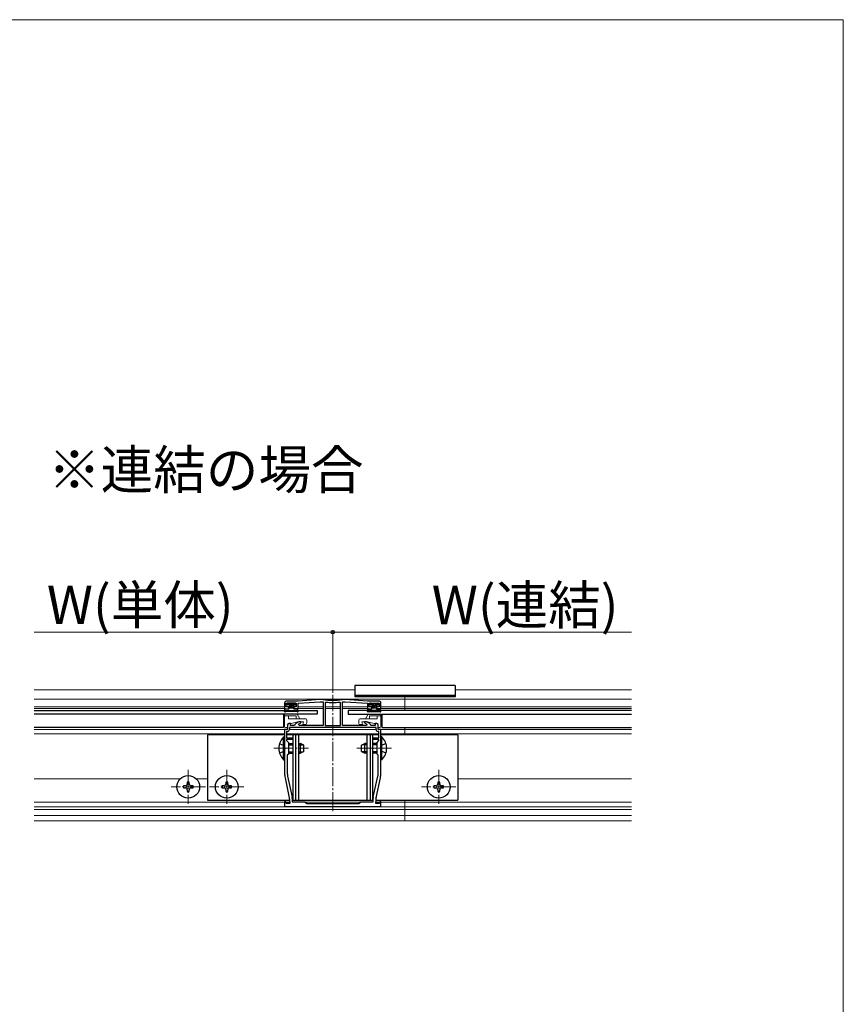
# Model space of a CAD drawing. Extents: x 0 to 1750, y 0 to 2609.
# Drawn here: x 1323 to 1750, y 2039 to 2550 of the extents above; entities that cross this region are included whole.
import ezdxf

# ---------------------------------------------------------------- set-up
doc = ezdxf.new("R2010")
doc.units = 0
doc.linetypes.add('YCENTER_1', pattern=[13, 10, -1, 1, -1])
for name, color, linetype, lineweight in [('USER1', 3, 'CONTINUOUS', 13), ('YKK_11', 7, 'CONTINUOUS', 30), ('YKK_12', 2, 'CONTINUOUS', 13), ('YKK_13', 4, 'CONTINUOUS', 30), ('YKK_D', 6, 'CONTINUOUS', 13), ('YKK_ZWAK', 7, 'CONTINUOUS', 30)]:
    doc.layers.add(name, color=color, linetype=linetype, lineweight=lineweight)
doc.styles.add('text-b', font='txt')

msp = doc.modelspace()

# ---------------------------------------------------------------- linework, layer by layer
at = {"layer": 'YKK_11', "linetype": 'ByBlock', "lineweight": -2, "ltscale": 0.5}
for p, q in [((1460, 2195.2), (1460, 2192.2)), ((1460.9, 2193.2), (1460.9, 2195.2)), ((1460.9, 2195.2), (1466.1, 2195.2)), ((1462.25, 2193.2), (1460.9, 2193.2)), ((1467, 2196.2), (1461, 2196.2)), ((1462.25, 2192.2), (1462.25, 2193.2)), ((1466.1, 2193.2), (1464.75, 2193.2)), ((1464.75, 2193.2), (1464.75, 2192.2)), ((1466.1, 2195.2), (1466.1, 2193.2)), ((1478.5, 2197), (1467, 2196.2)), ((1467, 2195.2), (1478.5, 2195.8)), ((1467, 2192.2), (1467, 2195.2)), ((1479.98, 2197), (1478.5, 2197)), ((1478.5, 2195.8), (1480, 2195.8)), ((1480.02, 2197), (1479.98, 2197)), ((1480, 2195.8), (1480, 2183.5)), ((1481.33, 2195.66), (1481, 2195.36)), ((1481, 2195.36), (1481, 2183.5)), ((1489, 2195.36), (1488.67, 2195.66)), ((1489, 2183.5), (1489, 2195.36)), ((1490.02, 2197), (1489.98, 2197)), ((1490, 2183.5), (1490, 2195.8)), ((1490, 2195.8), (1491.5, 2195.8)), ((1491.5, 2197), (1490.02, 2197)), ((1503, 2196.2), (1491.5, 2197)), ((1491.5, 2195.8), (1503, 2195.2)), ((1509, 2196.2), (1503, 2196.2)), ((1503, 2195.2), (1503, 2192.2)), ((1503.9, 2193.2), (1503.9, 2195.2)), ((1503.9, 2195.2), (1509.1, 2195.2)), ((1505.25, 2193.2), (1503.9, 2193.2)), ((1505.25, 2192.2), (1505.25, 2193.2)), ((1509.1, 2193.2), (1507.75, 2193.2)), ((1507.75, 2193.2), (1507.75, 2192.2)), ((1509.1, 2195.2), (1509.1, 2193.2)), ((1510, 2192.2), (1510, 2195.2)), ((1460, 2192.2), (1462.25, 2192.2)), ((1464.75, 2192.2), (1467, 2192.2)), ((1503, 2192.2), (1505.25, 2192.2)), ((1507.75, 2192.2), (1510, 2192.2)), ((1462.37, 2184.6), (1461.5, 2184.1)), ((1461.5, 2184.1), (1461.5, 2181.5)), ((1463, 2184.6), (1462.37, 2184.6)), ((1463, 2183.5), (1463, 2184.6)), ((1465.18, 2183.5), (1463, 2183.5)), ((1465.38, 2184.02), (1465.18, 2183.5)), ((1467.46, 2185.5), (1465.82, 2184.55)), ((1467.3, 2184.25), (1468.5, 2184.94)), ((1467.5, 2183.5), (1467.3, 2184.25)), ((1468.5, 2185.5), (1467.46, 2185.5)), ((1480, 2183.5), (1467.5, 2183.5)), ((1468.5, 2184.94), (1468.5, 2185.5)), ((1481, 2183.5), (1489, 2183.5)), ((1502.5, 2183.5), (1490, 2183.5)), ((1502.54, 2185.5), (1501.5, 2185.5)), ((1501.5, 2185.5), (1501.5, 2184.94)), ((1501.5, 2184.94), (1502.7, 2184.25)), ((1502.7, 2184.25), (1502.5, 2183.5)), ((1504.18, 2184.55), (1502.54, 2185.5)), ((1504.82, 2183.5), (1504.62, 2184.02)), ((1507, 2183.5), (1504.82, 2183.5)), ((1507.63, 2184.6), (1507, 2184.6)), ((1507, 2184.6), (1507, 2183.5)), ((1508.5, 2184.1), (1507.63, 2184.6)), ((1508.5, 2181.5), (1508.5, 2184.1)), ((1461.5, 2181.5), (1460, 2181.5)), ((1460, 2181.5), (1460, 2172.16)), ((1461.5, 2180.5), (1461, 2180.5)), ((1461, 2180.5), (1461, 2177.1)), ((1507.5, 2182.5), (1462.5, 2182.5)), ((1462.5, 2182.5), (1462.5, 2181.5)), ((1507.5, 2181.5), (1507.5, 2182.5)), ((1510, 2181.5), (1508.5, 2181.5)), ((1509, 2180.5), (1508.5, 2180.5)), ((1509, 2177.1), (1509, 2180.5)), ((1510, 2172.16), (1510, 2181.5)), ((1461, 2177.1), (1464, 2177.1)), ((1464, 2176.2), (1461, 2176.2)), ((1461, 2176.2), (1461, 2175.7)), ((1461, 2175.7), (1462, 2174.7)), ((1462, 2174.7), (1462, 2168.7)), ((1464, 2177.1), (1464, 2176.2)), ((1506, 2176.2), (1506, 2177.1)), ((1506, 2177.1), (1509, 2177.1)), ((1509, 2176.2), (1506, 2176.2)), ((1508, 2174.7), (1509, 2175.7)), ((1508, 2168.7), (1508, 2174.7)), ((1509, 2175.7), (1509, 2176.2)), ((1460, 2172.16), (1460.12, 2171.97)), ((1460.12, 2171.43), (1460, 2171.24)), ((1460, 2171.24), (1460, 2158.57)), ((1460.12, 2171.97), (1460.12, 2171.43)), ((1462, 2168.7), (1461.4, 2168.1)), ((1461.4, 2168.1), (1461.4, 2159.03)), ((1508.6, 2168.1), (1508, 2168.7)), ((1508.6, 2159.03), (1508.6, 2168.1)), ((1509.88, 2171.97), (1510, 2172.16)), ((1509.88, 2171.43), (1509.88, 2171.97)), ((1510, 2171.24), (1509.88, 2171.43)), ((1510, 2158.57), (1510, 2171.24)), ((1460.23, 2156.46), (1462.47, 2146.04)), ((1461.59, 2157.24), (1463.95, 2146.29)), ((1506.05, 2146.29), (1508.41, 2157.24)), ((1507.53, 2146.04), (1509.77, 2156.46)), ((1460.43, 2144.23), (1460, 2144.17)), ((1460, 2144.17), (1460, 2141.5)), ((1460.76, 2143), (1460.43, 2144.23)), ((1462.7, 2143), (1460.76, 2143)), ((1462.7, 2143.93), (1462.7, 2143)), ((1464, 2145.87), (1464, 2144)), ((1464, 2144), (1470.5, 2144)), ((1470.5, 2144), (1471.5, 2143)), ((1471.5, 2143), (1485, 2143)), ((1485, 2143), (1498.5, 2143)), ((1498.5, 2143), (1499.5, 2144)), ((1499.5, 2144), (1506, 2144)), ((1506, 2144), (1506, 2145.87)), ((1507.3, 2143), (1507.3, 2143.93)), ((1509.24, 2143), (1507.3, 2143)), ((1509.57, 2144.23), (1509.24, 2143)), ((1510, 2144.17), (1509.57, 2144.23)), ((1510, 2141.5), (1510, 2144.17)), ((1460, 2141.5), (1485, 2141.5)), ((1485, 2141.5), (1510, 2141.5))]:
    msp.add_line(p, q, dxfattribs=at)
for centre, radius, start, end in [((1461, 2195.2), 1, 90, 180), ((1485, 2238.52), 41.82, 263.1573, 276.8427), ((1485, 2238.52), 43.02, 265.1, 274.9), ((1509, 2195.2), 1, 0, 90), ((1466.32, 2183.68), 1, 120.0001, 160.0001), ((1503.68, 2183.68), 1, 19.9999, 59.9999), ((1461.5, 2181.5), 1, 270, 360), ((1508.5, 2181.5), 1, 180, 270), ((1470, 2158.57), 10, 180, 192.1886), ((1469.9, 2159.03), 8.5, 180, 192.1887), ((1500.1, 2159.03), 8.5, 347.8113, 360), ((1500, 2158.57), 10, 347.8114, 0), ((1452.7, 2143.93), 10, 360, 12.1886), ((1462, 2145.87), 2, 360, 12.1886), ((1508, 2145.87), 2, 167.8114, 180), ((1517.3, 2143.93), 10, 167.8114, 180)]:
    msp.add_arc(centre, radius, start, end, dxfattribs=at)
at = {"layer": 'YKK_12'}
for p, q in [((1496.5, 2202), (1330, 2202)), ((1522.5, 2198.35), (1522.5, 2191.3)), ((1640, 2202), (1548.5, 2202)), ((1640, 2197.3), (1330, 2197.3)), ((1460, 2193.3), (1330, 2193.3)), ((1462.5, 2193.3), (1460.9, 2193.3)), ((1466.1, 2193.3), (1464.5, 2193.3)), ((1480, 2193.3), (1467, 2193.3)), ((1489, 2193.3), (1481, 2193.3)), ((1503, 2193.3), (1490, 2193.3)), ((1505.5, 2193.3), (1503.98, 2193.3)), ((1509.02, 2193.3), (1507.5, 2193.3)), ((1640, 2193.3), (1510, 2193.3)), ((1460, 2192.3), (1330, 2192.3)), ((1462.5, 2192.3), (1462.25, 2192.3)), ((1464.75, 2192.3), (1464.5, 2192.3)), ((1480, 2192.3), (1467, 2192.3)), ((1489, 2192.3), (1481, 2192.3)), ((1503.08, 2192.3), (1490, 2192.3)), ((1505.42, 2192.3), (1505.17, 2192.3)), ((1507.83, 2192.3), (1507.58, 2192.3)), ((1640, 2192.3), (1509.92, 2192.3)), ((1460, 2185.5), (1459.5, 2185.5)), ((1460, 2184.6), (1459.5, 2184.6)), ((1510.5, 2185.5), (1510, 2185.5)), ((1510.5, 2184.6), (1510, 2184.6)), ((1461.2, 2181.5), (1330, 2181.5)), ((1460, 2179.3), (1330, 2179.3)), ((1509, 2179.3), (1461, 2179.3)), ((1507.5, 2181.5), (1462.5, 2181.5)), ((1640, 2181.5), (1508.8, 2181.5)), ((1640, 2179.3), (1510, 2179.3)), ((1522.5, 2182.5), (1522.5, 2178.7)), ((1405.86, 2155.9), (1330, 2155.9)), ((1420, 2155.9), (1414.14, 2155.9)), ((1640, 2155.9), (1550, 2155.9)), ((1460, 2143.8), (1330, 2143.8)), ((1462.7, 2143.8), (1460.55, 2143.8)), ((1499.3, 2143.8), (1470.7, 2143.8)), ((1509.45, 2143.8), (1507.3, 2143.8)), ((1640, 2143.8), (1510, 2143.8)), ((1522.5, 2144.7), (1522.5, 2134.08)), ((1640, 2141.3), (1330, 2141.3)), ((1640, 2140), (1330, 2140)), ((1640, 2136.8), (1330, 2136.8)), ((1640, 2134.08), (1330, 2134.08))]:
    msp.add_line(p, q, dxfattribs=at)
at = {"layer": 'YKK_12', "linetype": 'YCENTER_1'}
for p, q in [((1485, 2139), (1485, 2199.5)), ((1454.5, 2171.7), (1472.5, 2171.7)), ((1497.5, 2171.7), (1515.5, 2171.7)), ((1410, 2160.6), (1410, 2142.8)), ((1430, 2160.6), (1430, 2142.8)), ((1540, 2160.6), (1540, 2142.8)), ((1418.9, 2151.7), (1401.1, 2151.7)), ((1438.9, 2151.7), (1421.1, 2151.7)), ((1548.9, 2151.7), (1531.1, 2151.7))]:
    msp.add_line(p, q, dxfattribs=at)
at = {"layer": 'YKK_13'}
for p, q in [((1496.5, 2204.3), (1496.5, 2198.35)), ((1548.5, 2204.3), (1496.5, 2204.3)), ((1548.5, 2204.3), (1548.5, 2198.35)), ((1548.5, 2199.06), (1496.5, 2199.06)), ((1548.5, 2198.35), (1496.5, 2198.35)), ((1461.3, 2194.9), (1461.3, 2194.5)), ((1465.4, 2195.2), (1461.6, 2195.2)), ((1462.2, 2194.2), (1461.6, 2194.2)), ((1462.5, 2193.9), (1462.5, 2192.5)), ((1464.5, 2193.9), (1464.5, 2192.5)), ((1464.8, 2194.2), (1465.4, 2194.2)), ((1465.7, 2194.9), (1465.7, 2194.5)), ((1504.3, 2194.9), (1504.3, 2194.5)), ((1504.6, 2195.2), (1508.4, 2195.2)), ((1505.2, 2194.2), (1504.6, 2194.2)), ((1505.5, 2193.9), (1505.5, 2192.5)), ((1507.5, 2193.9), (1507.5, 2192.5)), ((1507.8, 2194.2), (1508.4, 2194.2)), ((1508.7, 2194.9), (1508.7, 2194.5)), ((1330, 2191.3), (1477, 2191.3)), ((1477, 2189.5), (1330, 2189.5)), ((1459.5, 2189.5), (1459.5, 2182.5)), ((1460.01, 2190.9), (1460.19, 2191.95)), ((1460.47, 2190.72), (1460.48, 2190.75)), ((1460.49, 2192.2), (1462.2, 2192.2)), ((1466.26, 2190.9), (1460.74, 2190.9)), ((1462.5, 2192.7), (1464.5, 2192.7)), ((1466.51, 2192.2), (1464.8, 2192.2)), ((1466.53, 2190.72), (1466.52, 2190.75)), ((1466.99, 2190.9), (1466.81, 2191.95)), ((1477, 2191.3), (1477, 2189.5)), ((1640, 2191.3), (1493, 2191.3)), ((1493, 2191.3), (1493, 2189.5)), ((1493, 2189.5), (1640, 2189.5)), ((1503.01, 2190.9), (1503.19, 2191.95)), ((1503.47, 2190.72), (1503.48, 2190.75)), ((1503.49, 2192.2), (1505.2, 2192.2)), ((1503.74, 2190.9), (1509.26, 2190.9)), ((1505.5, 2192.7), (1507.5, 2192.7)), ((1509.51, 2192.2), (1507.8, 2192.2)), ((1509.53, 2190.72), (1509.52, 2190.75)), ((1509.99, 2190.9), (1509.81, 2191.95)), ((1510.5, 2189.5), (1510.5, 2182.5)), ((1459.5, 2182.5), (1330, 2182.5)), ((1460, 2178.7), (1420, 2178.7)), ((1420, 2178.7), (1420, 2144.7)), ((1509, 2178.7), (1461, 2178.7)), ((1464.3, 2178.7), (1464.3, 2144.7)), ((1465.64, 2178.7), (1465.64, 2144.7)), ((1467.3, 2178.7), (1467.3, 2144.7)), ((1502.7, 2178.7), (1502.7, 2144.7)), ((1504.36, 2178.7), (1504.36, 2144.7)), ((1505.7, 2178.7), (1505.7, 2144.7)), ((1550, 2178.7), (1510, 2178.7)), ((1510.5, 2182.5), (1640, 2182.5)), ((1550, 2178.7), (1550, 2144.7)), ((1457.39, 2174.2), (1460, 2172.93)), ((1459.49, 2165.8), (1459.49, 2177.6)), ((1459.49, 2177.6), (1460, 2177.6)), ((1460, 2165.8), (1460, 2177.6)), ((1462, 2174.2), (1464.3, 2174.2)), ((1462, 2173.55), (1464.3, 2173.55)), ((1467.3, 2174.2), (1468.3, 2174.2)), ((1467.3, 2173.55), (1469.69, 2173.55)), ((1468.3, 2169.2), (1468.3, 2174.2)), ((1470, 2173.4), (1468.3, 2174.2)), ((1470, 2170), (1470, 2173.4)), ((1500, 2173.4), (1501.7, 2174.2)), ((1500, 2170), (1500, 2173.4)), ((1502.7, 2173.55), (1500.31, 2173.55)), ((1501.7, 2169.2), (1501.7, 2174.2)), ((1502.7, 2174.2), (1501.7, 2174.2)), ((1508, 2174.2), (1505.7, 2174.2)), ((1508, 2173.55), (1505.7, 2173.55)), ((1510.51, 2177.6), (1510, 2177.6)), ((1510, 2165.8), (1510, 2177.6)), ((1512.61, 2174.2), (1510, 2172.93)), ((1510.51, 2165.8), (1510.51, 2177.6)), ((1457.39, 2169.2), (1460, 2170.47)), ((1462, 2169.85), (1464.3, 2169.85)), ((1462, 2169.2), (1464.3, 2169.2)), ((1467.3, 2169.85), (1469.69, 2169.85)), ((1467.3, 2169.2), (1468.3, 2169.2)), ((1470, 2170), (1468.3, 2169.2)), ((1500, 2170), (1501.7, 2169.2)), ((1502.7, 2169.85), (1500.31, 2169.85)), ((1502.7, 2169.2), (1501.7, 2169.2)), ((1508, 2169.85), (1505.7, 2169.85)), ((1508, 2169.2), (1505.7, 2169.2)), ((1512.61, 2169.2), (1510, 2170.47)), ((1459.49, 2165.8), (1460, 2165.8)), ((1510.51, 2165.8), (1510, 2165.8)), ((1408.5, 2152.2), (1407.5, 2152.2)), ((1407.5, 2152.2), (1407.5, 2151.2)), ((1410.5, 2154.2), (1409.5, 2154.2)), ((1409.5, 2154.2), (1409.5, 2153.2)), ((1410.5, 2153.2), (1410.5, 2154.2)), ((1412.5, 2152.2), (1411.5, 2152.2)), ((1412.5, 2151.2), (1412.5, 2152.2)), ((1428.5, 2152.2), (1427.5, 2152.2)), ((1427.5, 2152.2), (1427.5, 2151.2)), ((1430.5, 2154.2), (1429.5, 2154.2)), ((1429.5, 2154.2), (1429.5, 2153.2)), ((1430.5, 2153.2), (1430.5, 2154.2)), ((1432.5, 2152.2), (1431.5, 2152.2)), ((1432.5, 2151.2), (1432.5, 2152.2)), ((1538.5, 2152.2), (1537.5, 2152.2)), ((1537.5, 2152.2), (1537.5, 2151.2)), ((1540.5, 2154.2), (1539.5, 2154.2)), ((1539.5, 2154.2), (1539.5, 2153.2)), ((1540.5, 2153.2), (1540.5, 2154.2)), ((1542.5, 2152.2), (1541.5, 2152.2)), ((1542.5, 2151.2), (1542.5, 2152.2)), ((1407.5, 2151.2), (1408.5, 2151.2)), ((1409.5, 2150.2), (1409.5, 2149.2)), ((1409.5, 2149.2), (1410.5, 2149.2)), ((1410.5, 2149.2), (1410.5, 2150.2)), ((1411.5, 2151.2), (1412.5, 2151.2)), ((1427.5, 2151.2), (1428.5, 2151.2)), ((1429.5, 2150.2), (1429.5, 2149.2)), ((1429.5, 2149.2), (1430.5, 2149.2)), ((1430.5, 2149.2), (1430.5, 2150.2)), ((1431.5, 2151.2), (1432.5, 2151.2)), ((1537.5, 2151.2), (1538.5, 2151.2)), ((1539.5, 2150.2), (1539.5, 2149.2)), ((1539.5, 2149.2), (1540.5, 2149.2)), ((1540.5, 2149.2), (1540.5, 2150.2)), ((1541.5, 2151.2), (1542.5, 2151.2)), ((1420, 2144.7), (1462.67, 2144.7)), ((1464, 2144.7), (1506, 2144.7)), ((1507.33, 2144.7), (1550, 2144.7))]:
    msp.add_line(p, q, dxfattribs=at)
at = {"layer": 'YKK_13', "linetype": 'Continuous'}
for p, q in [((1461.31, 2194.41), (1462.11, 2195.2)), ((1462, 2194.2), (1463, 2195.2)), ((1462.5, 2193.8), (1463.9, 2195.2)), ((1462.5, 2192.9), (1464.8, 2195.2)), ((1463.2, 2192.7), (1464.53, 2194.03)), ((1464.1, 2192.7), (1464.5, 2193.1)), ((1464.67, 2194.17), (1465.61, 2195.11)), ((1504.31, 2194.41), (1505.11, 2195.2)), ((1505, 2194.2), (1506, 2195.2)), ((1505.5, 2193.8), (1506.9, 2195.2)), ((1505.5, 2192.9), (1507.8, 2195.2)), ((1506.2, 2192.7), (1507.53, 2194.03)), ((1507.1, 2192.7), (1507.5, 2193.1)), ((1507.67, 2194.17), (1508.61, 2195.11))]:
    msp.add_line(p, q, dxfattribs=at)
at = {"layer": 'YKK_13', "lineweight": 13}
for p, q in [((1460, 2189.5), (1460, 2183)), ((1460, 2189.5), (1466.56, 2189.5)), ((1466, 2188.5), (1460, 2188.5)), ((1462, 2188.5), (1462, 2187)), ((1466, 2188.5), (1466, 2187)), ((1468, 2187), (1466.56, 2189.5)), ((1502, 2187), (1503.44, 2189.5)), ((1510, 2189.5), (1503.44, 2189.5)), ((1504, 2188.5), (1504, 2187)), ((1504, 2188.5), (1510, 2188.5)), ((1508, 2188.5), (1508, 2187)), ((1510, 2189.5), (1510, 2183)), ((1461.5, 2184.1), (1461.5, 2182.8)), ((1462, 2187), (1471, 2187)), ((1462, 2184.6), (1463.5, 2184.6)), ((1463.5, 2184.6), (1466.86, 2185.5)), ((1469.9, 2185.5), (1466.86, 2185.5)), ((1469.5, 2184), (1469.9, 2185.5)), ((1470.5, 2184), (1469.5, 2184)), ((1471.5, 2186.5), (1471.5, 2185)), ((1498.5, 2186.5), (1498.5, 2185)), ((1508, 2187), (1499, 2187)), ((1499.5, 2184), (1500.5, 2184)), ((1500.5, 2184), (1500.1, 2185.5)), ((1500.1, 2185.5), (1503.14, 2185.5)), ((1506.5, 2184.6), (1503.14, 2185.5)), ((1508, 2184.6), (1506.5, 2184.6)), ((1508.5, 2184.1), (1508.5, 2182.8)), ((1461.2, 2182.5), (1460.5, 2182.5)), ((1508.8, 2182.5), (1509.5, 2182.5))]:
    msp.add_line(p, q, dxfattribs=at)
at = {"layer": 'YKK_13'}
for centre in [(1410, 2151.7), (1430, 2151.7), (1540, 2151.7)]:
    msp.add_circle(centre, 5.9, dxfattribs=at)
for centre, radius, start, end in [((1461.6, 2194.9), 0.3, 90, 180), ((1461.6, 2194.5), 0.3, 180, 270), ((1462.2, 2193.9), 0.3, 0, 90), ((1464.8, 2193.9), 0.3, 90, 180), ((1465.4, 2194.9), 0.3, 0, 90), ((1465.4, 2194.5), 0.3, 270, 0), ((1504.6, 2194.9), 0.3, 90, 180), ((1504.6, 2194.5), 0.3, 180, 270), ((1505.2, 2193.9), 0.3, 0, 90), ((1507.8, 2193.9), 0.3, 90, 180), ((1508.4, 2194.9), 0.3, 0, 90), ((1508.4, 2194.5), 0.3, 270, 0), ((1460.25, 2190.85), 0.25, 167.958, 330), ((1460.49, 2191.9), 0.3, 90, 170), ((1460.74, 2190.6), 0.3, 90, 150), ((1462.2, 2192.5), 0.3, 270, 0), ((1464.8, 2192.5), 0.3, 180, 270), ((1466.26, 2190.6), 0.3, 30, 90), ((1466.51, 2191.9), 0.3, 10, 90), ((1466.75, 2190.85), 0.25, 210, 12.042), ((1503.25, 2190.85), 0.25, 167.958, 330), ((1503.49, 2191.9), 0.3, 90, 170), ((1503.74, 2190.6), 0.3, 90, 150), ((1505.2, 2192.5), 0.3, 270, 0), ((1507.8, 2192.5), 0.3, 180, 270), ((1509.26, 2190.6), 0.3, 30, 90), ((1509.51, 2191.9), 0.3, 10, 90), ((1509.75, 2190.85), 0.25, 210, 12.042), ((1465.23, 2171.7), 8.23, 134.2189, 225.7811), ((1504.77, 2171.7), 8.23, 314.2189, 45.7811), ((1408.5, 2153.2), 1, 270, 0), ((1411.5, 2153.2), 1, 180, 270), ((1428.5, 2153.2), 1, 270, 0), ((1431.5, 2153.2), 1, 180, 270), ((1538.5, 2153.2), 1, 270, 0), ((1541.5, 2153.2), 1, 180, 270), ((1408.5, 2150.2), 1, 0, 90), ((1411.5, 2150.2), 1, 90, 180), ((1428.5, 2150.2), 1, 0, 90), ((1431.5, 2150.2), 1, 90, 180), ((1538.5, 2150.2), 1, 0, 90), ((1541.5, 2150.2), 1, 90, 180)]:
    msp.add_arc(centre, radius, start, end, dxfattribs=at)
at = {"layer": 'YKK_13', "lineweight": 13}
for centre, radius, start, end in [((1460.5, 2183), 0.5, 180, 270), ((1462, 2184.1), 0.5, 90, 180), ((1470.5, 2185), 1, 270, 0), ((1471, 2186.5), 0.5, 0, 90), ((1499, 2186.5), 0.5, 90, 180), ((1499.5, 2185), 1, 180, 270), ((1508, 2184.1), 0.5, 0, 90), ((1509.5, 2183), 0.5, 270, 0), ((1461.2, 2182.8), 0.3, 270, 0), ((1508.8, 2182.8), 0.3, 180, 270)]:
    msp.add_arc(centre, radius, start, end, dxfattribs=at)
at = {"layer": 'YKK_D'}
for p, q in [((1485, 2232), (1330, 2232)), ((1485, 2200.5), (1485, 2233)), ((1485, 2200.5), (1485, 2233)), ((1485, 2232), (1640, 2232))]:
    msp.add_line(p, q, dxfattribs=at)
at = {"layer": 'YKK_D', "linetype": 'ByBlock', "lineweight": -2}
msp.add_circle((1485, 2232), 0.875, dxfattribs=at)
msp.add_circle((1485, 2232), 0.875, dxfattribs=at)
at = {"layer": 'YKK_ZWAK', "lineweight": 20}
for p, q in [((1750, 2550), (0, 2550)), ((1750, 0), (1750, 2550))]:
    msp.add_line(p, q, dxfattribs=at)

# ---------------------------------------------------------------- texts
at = {"layer": 'USER1', "style": 'text-b'}
msp.add_text('※連結の場合', height=20, dxfattribs=at).set_placement((1337.27, 2306.36))
at = {"layer": 'YKK_D', "style": 'text-b'}
for s, p in [('W(単体)', (1336.6, 2236.21)), ('W(連結)', (1536.38, 2236.1))]:
    msp.add_text(s, height=20, dxfattribs=at).set_placement(p)

doc.saveas('drawing.dxf')
